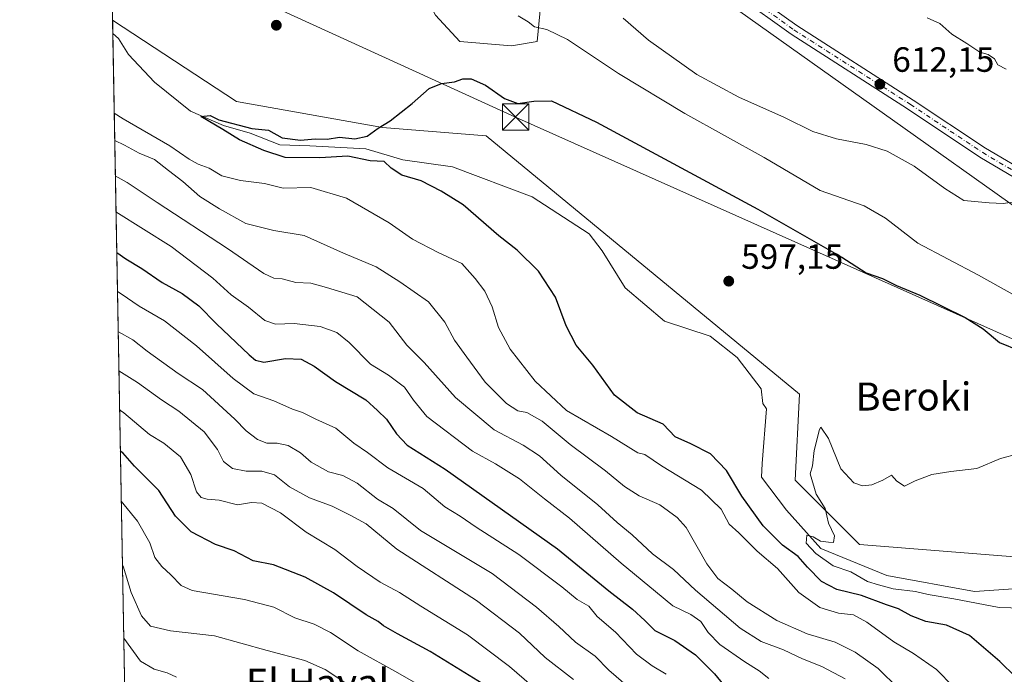
# Model space of a CAD drawing. Units: metres. Extents: x 624170 to 627615, y 4748060 to 4750436.
# Drawn here: x 624170 to 624451, y 4748720 to 4748907 of the extents above; entities that cross this region are included whole.
import ezdxf
from ezdxf.enums import TextEntityAlignment as Align

# ---------------------------------------------------------------- set-up
doc = ezdxf.new("R2010")
doc.units = ezdxf.units.M
doc.header["$MEASUREMENT"] = 0
doc.linetypes.add('DGN Style 4', pattern=[2.6384748266838614, 1.318413404963828, -0.6592067024819142, 0.001648016756204785, -0.6592067024819142])
for name, color, linetype, lineweight in [('Arbolado forestal CxS', 92, 'Continuous', 0), ('Cima', 7, 'Continuous', 0), ('Comarca CxS', 21, 'Continuous', 0), ('Comunidad Autónoma CxS', 142, 'Continuous', 0), ('Corriente natural lineal', 142, 'Continuous', 13), ('Curva de nivel maestra', 30, 'Continuous', 30), ('Curva de nivel normal', 30, 'Continuous', 0), ('Municipio CxS', 4, 'Continuous', 0), ('Pastizal CxS', 92, 'Continuous', 0), ('Pista no pavimentada Cxs', 111, 'Continuous', 0), ('Pista no pavimentada eje', 91, 'DGN Style 4', 0), ('Provincia CxS', 1, 'Continuous', 0), ('Punto de cota en terreno', 7, 'Continuous', 0), ('Rótulo de punto de cota en terreno', 7, 'Continuous', 0), ('Suelo desnudo CxS', 253, 'Continuous', 0), ('Tendido', 6, 'Continuous', 0), ('Texto cartográfico', 7, 'Continuous', 0), ('Torre de tendido puntual', 7, 'Continuous', 0)]:
    doc.layers.add(name, color=color, linetype=linetype, lineweight=lineweight)
doc.styles.add('Style-Arial', font='txt')

# ---------------------------------------------------------------- blocks, each defined once
blk = doc.blocks.new('*U11')
at = {"layer": 'Pastizal CxS', "color": 92, "linetype": 'Continuous', "lineweight": 0}
blk.add_polyline3d([(624456.4729000004, 4748753.218900001, 593.3145999999979), (624409.8498999998, 4748756.9027, 594.366200000004), (624391.4474999999, 4748775.317700001, 595.093599999993), (624392.6741000004, 4748799.8707, 595.8935999999958), (624303.2052999996, 4748873.580499999, 599.0411000000023), (624273.6653000005, 4748875.9879, 599.758600000001), (624231.9506999999, 4748883.354499999, 600.8706999999995), (624196.5581, 4748906.626900001, 601.9235999999946), (624195.0361000003, 4748990.9023, 615.0460000000021), (624218.4562999997, 4748987.706300001, 610.3870000000024), (624229.4981000006, 4748942.282299999, 604.2317000000039), (624249.4146999996, 4748924.575099999, 602.3237999999983), (624272.3744999999, 4748922.149900001, 604.0954000000056), (624283.3145000003, 4748918.058700001, 603.1379000000015), (624288.7270999998, 4748908.0657, 600.9184999999999), (624295.7509000005, 4748900.5405, 600.6910000000062), (624310.4738999996, 4748899.3135, 601.9407000000066), (624317.8349000001, 4748900.540300001, 603.6975999999995), (624320.2895000001, 4748926.3213, 612.4658999999956), (624326.4578999998, 4748939.814099999, 614.7259999999952), (624342.5817, 4748932.7149, 614.6199000000051), (624425.8028999995, 4748873.529899999, 610.7179000000033), (624472.4249, 4748840.3827, 608.9729999999981)], dxfattribs=at)
blk = doc.blocks.new('5PATER')
at = {"layer": 'Suelo desnudo CxS', "linetype": 'Continuous', "lineweight": 0}
h = blk.add_hatch(color=51, dxfattribs=at)
edge = h.paths.add_edge_path()
edge.add_ellipse((0, 0), major_axis=(-0.1095731443231308, -0.1110710700762829), ratio=0.9994222409660322, start_angle=0, end_angle=360)
blk = doc.blocks.new('5TTEND')
at = {"layer": 'Cima', "color": 7, "linetype": 'Continuous', "lineweight": 0}
for p, q in [((-0.375, 0.3754), (0.375, -0.3746)), ((0.3720000000000001, 0.3784000000000001), (-0.3720000000000001, -0.3776))]:
    blk.add_line(p, q, dxfattribs=at)
at = {"layer": 'Cima', "color": 7, "linetype": 'Continuous', "lineweight": 0, "flags": 128}
blk.add_lwpolyline([(-0.375, -0.3746), (0.375, -0.3746), (0.375, 0.3754), (-0.375, 0.3754), (-0.3720000000000001, -0.3776)], dxfattribs=at)

msp = doc.modelspace()

# ---------------------------------------------------------------- linework, layer by layer
at = {"layer": 'Arbolado forestal CxS', "color": 92, "linetype": 'Continuous', "lineweight": 0, "extrusion": (0.002214856152688588, -0.1225799477050184, 0.9924561707364501), "elevation": -580140.8375908327, "flags": 128}
msp.add_lwpolyline([(709887.095212507, 4701190.970313139), (709887.0952125071, 4701194.824311266)], dxfattribs=at)
at = {"layer": 'Arbolado forestal CxS', "color": 92, "linetype": 'Continuous', "lineweight": 0, "extrusion": (-0.006215167025316918, 0.3441474638679984, 0.9388950392946339), "elevation": 1631008.068795486, "flags": 128}
msp.add_lwpolyline([(-709844.1846112268, -4447004.043652338), (-709844.1846112268, -4447205.137144146)], dxfattribs=at)
at = {"layer": 'Arbolado forestal CxS', "color": 92, "linetype": 'Continuous', "lineweight": 0}
for points in [[(624627.2538999999, 4748857.507300001, 623.350099999996), (624617.3448999999, 4748849.554500001, 621.2229999999981), (624595.1403000001, 4748826.9079, 611.8880999999965), (624575.4857000001, 4748799.8683, 607.5387999999948), (624554.6766999997, 4748808.0283, 607.7124999999943), (624515.3674999997, 4748823.194900001, 607.5721999999951), (624472.4249, 4748840.3827, 608.9729999999981), (624425.8028999995, 4748873.529899999, 610.7179000000033), (624342.5817, 4748932.7149, 614.6199000000051), (624326.4578999998, 4748939.814099999, 614.7259999999952), (624320.2895000001, 4748926.3213, 612.4658999999956), (624317.8349000001, 4748900.540300001, 603.6975999999995), (624310.4738999996, 4748899.3135, 601.9407000000066), (624295.7509000005, 4748900.5405, 600.6910000000062), (624288.7270999998, 4748908.0657, 600.9184999999999), (624283.3145000003, 4748918.058700001, 603.1379000000015), (624272.3744999999, 4748922.149900001, 604.0954000000056), (624249.4146999996, 4748924.575099999, 602.3237999999983), (624229.4981000006, 4748942.282299999, 604.2317000000039), (624218.4562999997, 4748987.706300001, 610.3870000000024), (624195.0361000003, 4748990.9023, 615.0460000000021), (624183.8312999997, 4749611.3364, 796.7032000000036)], [(624195.0361000003, 4748990.9023, 615.0460000000021), (624218.4562999997, 4748987.706300001, 610.3870000000024), (624229.4981000006, 4748942.282299999, 604.2317000000039), (624249.4146999996, 4748924.575099999, 602.3237999999983), (624272.3744999999, 4748922.149900001, 604.0954000000056), (624283.3145000003, 4748918.058700001, 603.1379000000015), (624288.7270999998, 4748908.0657, 600.9184999999999), (624295.7509000005, 4748900.5405, 600.6910000000062), (624310.4738999996, 4748899.3135, 601.9407000000066), (624317.8349000001, 4748900.540300001, 603.6975999999995), (624320.2895000001, 4748926.3213, 612.4658999999956), (624326.4578999998, 4748939.814099999, 614.7259999999952), (624342.5817, 4748932.7149, 614.6199000000051), (624425.8028999995, 4748873.529899999, 610.7179000000033), (624472.4249, 4748840.3827, 608.9729999999981), (624515.3674999997, 4748823.194900001, 607.5721999999951), (624554.6766999997, 4748808.0283, 607.7124999999943), (624575.4857000001, 4748799.8683, 607.5387999999948), (624595.1403000001, 4748826.9079, 611.8880999999965), (624617.3448999999, 4748849.554500001, 621.2229999999981), (624627.2538999999, 4748857.507300001, 623.350099999996)], [(624200.0363999996, 4748714.027600001, 670.6682000000001), (624196.5581, 4748906.626900001, 601.9235999999946), (624231.9506999999, 4748883.354499999, 600.8706999999995), (624273.6653000005, 4748875.9879, 599.758600000001), (624303.2052999996, 4748873.580499999, 599.0411000000023), (624392.6741000004, 4748799.8707, 595.8935999999958), (624391.4474999999, 4748775.317700001, 595.093599999993), (624409.8498999998, 4748756.9027, 594.366200000004), (624456.4729000004, 4748753.218900001, 593.3145999999979), (624492.0538999997, 4748760.5845, 593.3644999999962), (624508.4813000001, 4748738.5615, 592.6970000000001), (624522.5531000001, 4748735.845100001, 591.5604000000021), (624533.7692999998, 4748739.712900001, 592.2479000000021), (624539.8629000002, 4748731.327099999, 591.7462999999989), (624544.2345000004, 4748714.3079, 591.0415000000066)], [(624196.5581, 4748906.626900001, 601.9235999999946), (624231.9506999999, 4748883.354499999, 600.8706999999995), (624273.6653000005, 4748875.9879, 599.758600000001), (624303.2052999996, 4748873.580499999, 599.0411000000023), (624392.6741000004, 4748799.8707, 595.8935999999958), (624391.4474999999, 4748775.317700001, 595.093599999993), (624409.8498999998, 4748756.9027, 594.366200000004), (624456.4729000004, 4748753.218900001, 593.3145999999979), (624492.0538999997, 4748760.5845, 593.3644999999962), (624508.4813000001, 4748738.5615, 592.6970000000001), (624522.5531000001, 4748735.845100001, 591.5604000000021), (624533.7692999998, 4748739.712900001, 592.2479000000021), (624539.8629000002, 4748731.327099999, 591.7462999999989), (624544.2345000004, 4748714.3079, 591.0415000000066), (624546.8041000003, 4748694.052100001, 590.7733000000007), (624552.1338999998, 4748686.599099999, 590.619000000006), (624559.8766999999, 4748683.038899999, 590.3073000000004), (624559.6174999997, 4748671.5891, 590.1587000000001), (624538.8104999998, 4748666.4573, 596.7235999999976)]]:
    msp.add_polyline3d(points, dxfattribs=at)
at = {"layer": 'Comarca CxS', "color": 21, "linetype": 'Continuous', "lineweight": 0, "flags": 128}
msp.add_lwpolyline([(624877.2640000016, 4748403.572000001), (624856.0700000002, 4748397.892999999), (624836.6960000006, 4748392.7), (624777.4420000009, 4748374.092), (624733.454, 4748358.910999999), (624710.961000001, 4748351.05), (624660.3360000004, 4748332.852999999), (624617.2319999997, 4748317.827), (624555.7879999996, 4748296.222999999), (624517.3309999995, 4748282.203000001), (624497.5090000004, 4748274.976), (624468.6859999992, 4748264.154999998), (624437.3669999986, 4748252.397), (624395.2020000003, 4748236.808), (624378.093000001, 4748230.482000002), (624345.6230000005, 4748216.716), (624338.2280000005, 4748225.924000002), (624334.0269999995, 4748231.154), (624311.3380000012, 4748259.405999999), (624271.1849999998, 4748315.121999999), (624243.3349999995, 4748350.641000002), (624209.7950000007, 4748402.795999999), (624205.5577429712, 4748408.300846228), (624170.0600009455, 4750373.879982468)], dxfattribs=at)
at = {"layer": 'Comunidad Autónoma CxS', "color": 142, "linetype": 'Continuous', "lineweight": 0, "flags": 128}
msp.add_lwpolyline([(624973.2614000012, 4748074.392), (624211.8400009454, 4748060.439982492), (624205.5577429712, 4748408.300846228), (624170.0600009455, 4750373.879982468), (624339.3146244967, 4750376.980396076), (625052.2507999989, 4750390.040100001), (625103.9097999996, 4750390.9864), (627572.1700009708, 4750436.199982467), (627610.1504583847, 4748390.472620982), (627615.1200009721, 4748122.799982493), (627387.8901963423, 4748118.636337241), (627253.5917468262, 4748116.175519641), (625036.9680999991, 4748075.5593)], close=True, dxfattribs=at)
at = {"layer": 'Corriente natural lineal', "color": 142, "linetype": 'Continuous', "lineweight": 13}
msp.add_polyline3d([(624196.6272, 4748902.8026, 601.4511000000057), (624196.6300999997, 4748902.800100001, 601.4508999999962), (624198.2901, 4748901.4001, 601.3849999999948), (624201.1222000001, 4748896.7788, 601.0913), (624208.5040999996, 4748888.920700001, 600.5427999999956), (624218.8229, 4748880.6657, 600.283500000005), (624228.2685000002, 4748876.5382, 600.0648999999976), (624235.9001000002, 4748874.350099999, 600.1233999999968), (624244.3022999996, 4748871.0613, 599.8249999999971), (624252.8800999997, 4748870.7601, 599.7556999999942), (624268.9085999997, 4748869.8706, 599.1658000000025), (624279.4401000004, 4748866.7501, 598.7002999999969), (624293.6201, 4748864.700099999, 598.0620999999956), (624316.4001000002, 4748856.130100001, 597.898199999996), (624332.6204000004, 4748845.577600001, 597.3968000000023), (624336.3234999999, 4748840.7742, 597.1652000000031), (624342.9658000004, 4748830.204800001, 596.9471000000049), (624354.1179999998, 4748820.6516, 596.6349000000046), (624367.2060000002, 4748816.432, 596.3545000000013), (624374.9296000004, 4748810.309400001, 596.2388000000064), (624381.7396000001, 4748801.398600001, 595.5411000000023), (624382.1897999998, 4748797.154100001, 595.3797999999952), (624383.3085000003, 4748795.6077, 595.4409000000014), (624382.0043000003, 4748780.001300001, 595.4529999999941), (624381.8222000003, 4748776.1807, 595.5411000000023), (624388.9735000003, 4748766.7073, 595.2981), (624398.7514000004, 4748755.8124, 595.062699999995), (624417.6387999998, 4748748.032000001, 593.9470000000001), (624442.6575999996, 4748743.4857, 593.1707000000024), (624463.5291999998, 4748744.919199999, 592.8902999999991)], dxfattribs=at)
at = {"layer": 'Curva de nivel maestra', "color": 30, "linetype": 'Continuous', "lineweight": 30, "flags": 128}
for points, elevation in [([(624463.3300000001, 4748710.350099999), (624449.9199999999, 4748723.5001), (624441.2100000001, 4748730.920100001), (624434.6100000005, 4748733.880100001), (624428.7300000006, 4748734.960100001), (624424.5300000003, 4748736.5101), (624420.9100000003, 4748738.5601), (624417.5300000003, 4748739.710100001), (624410.3700000001, 4748742.360099999), (624403.3099999997, 4748744.090100001), (624399, 4748746.3201), (624394.9900000002, 4748750.4801), (624392.3399999999, 4748753.5001), (624387.8099999997, 4748756.700099999), (624382.3099999997, 4748762.200099999), (624376.2300000006, 4748770.700099999), (624371.8799999999, 4748778.020099999), (624367.3200000003, 4748782.790100001), (624361.7000000002, 4748785.690099999), (624357.2000000002, 4748787.6801), (624353.7699999996, 4748791.2601), (624346.2999999998, 4748794.460100001), (624339.8799999999, 4748799.5801), (624333.6500000004, 4748808.110099999), (624328.9600000001, 4748813.840100001), (624326.0800000001, 4748819.360099999), (624323.0199999996, 4748827.5001), (624318.1500000004, 4748834.9801), (624312.0999999996, 4748840.9301), (624306.8600000005, 4748845.0101), (624296.6799999997, 4748853.9101), (624290.3700000001, 4748857.8301), (624284.6500000004, 4748860.7401), (624279.1399999997, 4748862.4001), (624276.0800000001, 4748864.4001), (624274.1200000001, 4748866.290100001), (624270.1299999999, 4748866.440099999), (624263.7800000003, 4748867.7401), (624255.79, 4748867.3201), (624245.8799999999, 4748867.4001), (624239.7999999998, 4748869.390100001), (624232.8499999996, 4748872.450099999), (624228.0800000001, 4748875.380100001), (624221.7400000002, 4748879.0701), (624224.4100000003, 4748879.420100001), (624226.9100000003, 4748878.1601), (624236.3799999999, 4748875.700099999), (624241.0899999999, 4748875.1801), (624245.04, 4748873.0001), (624250.25, 4748872.350099999), (624254.4600000001, 4748872.700099999), (624257.8499999996, 4748872.6501), (624261.3399999999, 4748873.170100001), (624265.7199999997, 4748872.780099999), (624269.2199999997, 4748873.4901), (624272.4199999999, 4748875.770099999), (624275.8600000005, 4748877.9101), (624282.0800000001, 4748882.840100001), (624286.9199999999, 4748887.0701), (624290.4400000004, 4748888.5601), (624294.1900000004, 4748889.020099999), (624296.5800000001, 4748889.880100001), (624298.9100000003, 4748889.850099999), (624303, 4748888.040100001), (624308.5099999999, 4748884.2601), (624312.2599999999, 4748882.850099999), (624316.8099999997, 4748883.470100001), (624321.8799999999, 4748883.550100001), (624334.7300000006, 4748877.460100001), (624380.8099999997, 4748852.670100001), (624404.7400000002, 4748838.9001), (624411.7000000002, 4748834.520099999), (624416.3600000005, 4748832.8301), (624420.4000000004, 4748830.890100001), (624427.0499999998, 4748828.100099999), (624439.9800000006, 4748821.700099999), (624445.1200000001, 4748818.450099999), (624449.7599999999, 4748814.5601), (624455.4500000002, 4748812.280099999)], 600), ([(624197.7560999999, 4748840.2928), (624200.4100000003, 4748838.470100001), (624204.9400000004, 4748835.700099999), (624210.7000000002, 4748831.670100001), (624216.4299999997, 4748828.5801), (624221.2000000002, 4748825.0601), (624226.2300000006, 4748819.9001), (624235.5499999998, 4748811.040100001), (624237.3399999999, 4748809.520099999), (624239.7400000002, 4748808.9801), (624245.9100000003, 4748809.970100001), (624250.4500000002, 4748809.8301), (624254.1600000003, 4748807.8201), (624260.2000000002, 4748803.440099999), (624268.9199999999, 4748798.1801), (624272.2199999997, 4748795.1801), (624274.7699999996, 4748792.690099999), (624277.6200000001, 4748788.460100001), (624280.7199999997, 4748785.280099999), (624291.54, 4748778.390100001), (624323.5800000001, 4748755.710100001), (624338.2599999999, 4748743.640100001), (624345.0199999996, 4748738.4901), (624348.54, 4748735.2401), (624351.3799999999, 4748732.390100001), (624357.0899999999, 4748729.460100001), (624363.0300000003, 4748725.370100001), (624368.4600000001, 4748720.0101), (624372.75, 4748714.7401)], 625.0000000000001), ([(624303.3200000003, 4748716.4801), (624287.2400000002, 4748726.4001), (624277.9000000004, 4748731.390100001), (624273.9000000004, 4748733.7301), (624272.3899999997, 4748734.950099999), (624269.0099999999, 4748736.780099999), (624259.6399999997, 4748743.0701), (624251.5999999996, 4748747.5601), (624242.5099999999, 4748751.0601), (624236.6699999999, 4748752.270099999), (624231.2800000003, 4748755.0601), (624225.9400000004, 4748756.9001), (624219.0099999999, 4748760.540100001), (624214.5199999996, 4748764.960100001), (624209.7599999999, 4748772.300100001), (624202.79, 4748779.3201), (624199.4600000001, 4748783.040100001), (624198.7800000003, 4748783.598400001)], 650.0000000000001)]:
    msp.add_lwpolyline(points, dxfattribs=dict(at, elevation=elevation))
at = {"layer": 'Curva de nivel normal', "color": 30, "linetype": 'Continuous', "lineweight": 0, "flags": 128}
for points, elevation in [([(624312.4100000003, 4748907.859999999), (624315.2300000006, 4748906.119999999), (624317.0800000001, 4748904.720000001), (624320.5199999996, 4748903.980000001), (624326.4100000003, 4748901.08), (624341.04, 4748891.430000001), (624359.9600000001, 4748879.960000001), (624382.5700000003, 4748867.380000001), (624398.5899999999, 4748858.02), (624411.1100000005, 4748853.600000001), (624417.2599999999, 4748850.08), (624426.5, 4748842.99), (624443.75, 4748833.779999999), (624468.1799999997, 4748820.220000001)], 605), ([(624454.1200000001, 4748854.76), (624450.8300000001, 4748854.25), (624446.8799999999, 4748854.439999999), (624439.6200000001, 4748855.130000001), (624434.1600000003, 4748858.57), (624425.4199999999, 4748864.91), (624417.7400000002, 4748869.230000001), (624411.7400000002, 4748871.16), (624403.2599999999, 4748872.699999999), (624396.4600000001, 4748874.869999999), (624388.3899999997, 4748878.800000001), (624375.3300000001, 4748884.630000001), (624363.3799999999, 4748891.119999999), (624349.5700000003, 4748900.869999999), (624342.3799999999, 4748907.199999999)], 610), ([(624429.1799999997, 4748907.24), (624432.7999999998, 4748905.66), (624436.1399999997, 4748902.65), (624440.4500000002, 4748899.980000001), (624444.1500000004, 4748897.49), (624446.5599999997, 4748896.810000001), (624448.3499999996, 4748895.58), (624449.3300000001, 4748893.869999999), (624451.6500000004, 4748892.59)], 615), ([(624436.6699999999, 4748716.27), (624431.7699999996, 4748721.210000001), (624425.25, 4748725.800000001), (624419.5800000001, 4748729.140000001), (624411.9000000004, 4748734.699999999), (624408.0800000001, 4748736.779999999), (624403.8499999996, 4748737.300000001), (624398.4800000006, 4748738.960000001), (624392.54, 4748743.189999999), (624386.4199999999, 4748750.039999999), (624380.5700000003, 4748755.02), (624375.3700000001, 4748760.26), (624372.6299999999, 4748762.710000001), (624370.3099999997, 4748767.02), (624364.7400000002, 4748772.390000001), (624353.2599999999, 4748779.380000001), (624348.54, 4748782.630000001), (624346.5800000001, 4748783.039999999), (624339.0099999999, 4748787.710000001), (624326.1399999997, 4748795.16), (624317.2599999999, 4748803.52), (624310.1200000001, 4748812.710000001), (624306.75, 4748818.82), (624304.9299999997, 4748824.720000001), (624302.8399999999, 4748829.26), (624300.0599999997, 4748832.880000001), (624296.2699999996, 4748837.100000001), (624289.4900000002, 4748840.310000001), (624282.2300000006, 4748844.050000001), (624275.5700000003, 4748848.720000001), (624263.3200000003, 4748855.810000001), (624253.1799999997, 4748858.83), (624245.3200000003, 4748858.680000001), (624239.9100000003, 4748859.939999999), (624233.0599999997, 4748860.789999999), (624227.7599999999, 4748862.180000001), (624224.1799999997, 4748864.33), (624221.0499999998, 4748865.470000001), (624218.4000000004, 4748866.92), (624212.9400000004, 4748870.689999999), (624199.6100000005, 4748878.430000001), (624197.0378000002, 4748880.0657)], 605), ([(624197.1785000004, 4748872.276000001), (624200.0199999996, 4748870.949999999), (624204.1500000004, 4748868.66), (624208.5800000001, 4748866.800000001), (624212.5899999999, 4748863.66), (624216.6399999997, 4748860.529999999), (624221.4699999997, 4748856.289999999), (624227.1500000004, 4748852.779999999), (624234.5999999996, 4748848.52), (624242.5800000001, 4748846.560000001), (624251.3099999997, 4748845.180000001), (624262.4900000002, 4748840.07), (624271.8300000001, 4748836.189999999), (624278.5499999998, 4748831.92), (624286.7400000002, 4748826.230000001), (624291.4600000001, 4748820.380000001), (624294.2300000006, 4748815.26), (624297.7599999999, 4748810.4), (624302.9199999999, 4748803.27), (624309.0199999996, 4748797.180000001), (624312.2999999998, 4748795.100000001), (624314.8799999999, 4748794.58), (624319.2599999999, 4748792.16), (624327.2599999999, 4748785.5), (624337.3300000001, 4748777.92), (624342.6900000004, 4748773.449999999), (624346.9000000004, 4748770.800000001), (624352.7699999996, 4748768.199999999), (624357.7800000003, 4748764.600000001), (624360.2999999998, 4748761.789999999), (624366.25, 4748751.41), (624369.3799999999, 4748747.199999999), (624373.3499999996, 4748744.180000001), (624377.7400000002, 4748740.529999999), (624386.2599999999, 4748735.199999999), (624394.8499999996, 4748731.449999999), (624402.8700000001, 4748729.01), (624408.54, 4748726.199999999), (624415.1100000005, 4748721.51), (624420.9800000006, 4748715.789999999)], 610), ([(624405.7400000002, 4748718.560000001), (624399.0800000001, 4748722.100000001), (624393.5700000003, 4748724.289999999), (624388.1200000001, 4748726.859999999), (624381.7000000002, 4748729.180000001), (624375.7599999999, 4748733.01), (624362.9900000002, 4748743.859999999), (624356.7599999999, 4748749.789999999), (624350.7100000001, 4748754.210000001), (624344.9100000003, 4748759.66), (624340.5999999996, 4748763.15), (624335.0800000001, 4748768.199999999), (624324.5800000001, 4748776.730000001), (624318.4400000004, 4748782.27), (624313.79, 4748785.279999999), (624305.5, 4748789.66), (624294.4800000006, 4748798.859999999), (624285.4900000002, 4748808.859999999), (624280.5800000001, 4748813.800000001), (624275.54, 4748820.4), (624266.4199999999, 4748827.619999999), (624257.6799999997, 4748830.33), (624253.2000000002, 4748831.560000001), (624248.9199999999, 4748831.74), (624244.9900000002, 4748832.76), (624242.6399999997, 4748832.939999999), (624239.7999999998, 4748834.33), (624229.3799999999, 4748841.460000001), (624209.2800000003, 4748854.539999999), (624200.7699999996, 4748860.279999999), (624197.3602999998, 4748862.2115)], 615), ([(624383.9400000004, 4748718.67), (624381.2000000002, 4748720.869999999), (624377.04, 4748723.380000001), (624369.9699999997, 4748728.390000001), (624366.6200000001, 4748731.74), (624364.54, 4748734.91), (624361.6600000003, 4748736.930000001), (624356.54, 4748739.359999999), (624351.6200000001, 4748743.52), (624341.79, 4748751.59), (624327.0499999998, 4748764.470000001), (624319.9100000003, 4748769.949999999), (624312.7800000003, 4748775.699999999), (624305.9400000004, 4748779.949999999), (624299.3499999996, 4748783.51), (624286.2999999998, 4748793.460000001), (624282.4800000006, 4748798.09), (624279.9100000003, 4748801.869999999), (624275.3099999997, 4748805.26), (624270.2199999997, 4748808.380000001), (624264.0800000001, 4748814.58), (624260.5800000001, 4748817.439999999), (624255.8399999999, 4748819.140000001), (624248.3799999999, 4748819.99), (624243.1100000005, 4748819.779999999), (624240.0199999996, 4748820.9), (624235.3399999999, 4748824.689999999), (624230.4199999999, 4748828.210000001), (624225.1900000004, 4748832.99), (624213.3099999997, 4748842.01), (624197.5470000004, 4748851.8706)], 620), ([(624197.9579999996, 4748829.1141), (624198.9900000002, 4748828.460000001), (624204.1699999999, 4748824.949999999), (624211.3899999997, 4748820.76), (624220.5700000003, 4748813.66), (624230.9699999997, 4748804.289999999), (624236.9100000003, 4748799.92), (624242.5800000001, 4748797.949999999), (624247.9100000003, 4748795.59), (624250.8300000001, 4748794.630000001), (624254.5899999999, 4748792.699999999), (624260.3600000005, 4748790.16), (624265.4699999997, 4748785.800000001), (624269.3799999999, 4748783.15), (624275.1299999999, 4748778.800000001), (624285.25, 4748772.930000001), (624291.4299999997, 4748767.699999999), (624295.7999999998, 4748765.029999999), (624300.3700000001, 4748761.82), (624312.5999999996, 4748754.050000001), (624324.8399999999, 4748744.859999999), (624329.2000000002, 4748741.199999999), (624332.5, 4748739.279999999), (624334.8899999997, 4748736.380000001), (624340.1399999997, 4748731.91), (624346.1600000003, 4748725.59), (624350.5800000001, 4748722.220000001), (624354.6200000001, 4748719.84)], 630), ([(624198.1649000002, 4748817.659600001), (624198.25, 4748817.600000001), (624202.3200000003, 4748815.359999999), (624206.4600000001, 4748812.140000001), (624215.2999999998, 4748805.77), (624222.2699999996, 4748801.199999999), (624231.5199999996, 4748792.699999999), (624234.7300000006, 4748789.33), (624237.9199999999, 4748786.850000001), (624240.6500000004, 4748785.800000001), (624243.5300000003, 4748785.83), (624246.7300000006, 4748785.16), (624250.25, 4748783.060000001), (624253.2400000002, 4748780.439999999), (624258.2000000002, 4748777.619999999), (624262.2999999998, 4748776.59), (624266.3600000005, 4748774.390000001), (624272.25, 4748769.869999999), (624276.6500000004, 4748767.140000001), (624284.4500000002, 4748760.939999999), (624304.9699999997, 4748748.66), (624317.5599999997, 4748739.050000001), (624323.9600000001, 4748733.5), (624328.7800000003, 4748729.07), (624334.3300000001, 4748725.07), (624338.2400000002, 4748721.02), (624343.8899999997, 4748716.199999999)], 634.9999999999999), ([(624328.1900000004, 4748718.350000001), (624320.1200000001, 4748724.609999999), (624312.7300000006, 4748731.619999999), (624300.4900000002, 4748740.939999999), (624277.7199999997, 4748755.609999999), (624269, 4748762.83), (624264.4500000002, 4748765.27), (624259.2400000002, 4748767.880000001), (624252.79, 4748770.199999999), (624247.0700000003, 4748773.42), (624242.7800000003, 4748776.76), (624239.2300000006, 4748777.84), (624234.7400000002, 4748777.800000001), (624230.7999999998, 4748778.65), (624228.2300000006, 4748780.619999999), (624226.54, 4748784.039999999), (624222.75, 4748789.09), (624215.4800000006, 4748794.949999999), (624210.5199999996, 4748798.180000001), (624203.6699999999, 4748803.140000001), (624198.3666000003, 4748806.487000001)], 640), ([(624198.5679000001, 4748795.342599999), (624199.79, 4748794.470000001), (624207.1100000005, 4748788.359999999), (624211.2000000002, 4748785.82), (624216, 4748781.980000001), (624218.9199999999, 4748776.92), (624220.5700000003, 4748771.980000001), (624221.8399999999, 4748770.33), (624223.5599999997, 4748769.869999999), (624227.0199999996, 4748769.550000001), (624232.25, 4748768.24), (624236.25, 4748768.859999999), (624239.1799999997, 4748768.67), (624244.5, 4748765.99), (624251.8600000005, 4748760.439999999), (624260, 4748755.52), (624266.3600000005, 4748750.609999999), (624272.9900000002, 4748746.15), (624278.5, 4748743.220000001), (624284.6200000001, 4748739.34), (624297.9500000002, 4748731.119999999), (624309.9199999999, 4748722.109999999), (624318.25, 4748714.869999999)], 645), ([(624459.6600000003, 4748738.600000001), (624449.7000000002, 4748738.91), (624436.75, 4748741.350000001), (624429.4400000004, 4748742.640000001), (624425.8499999996, 4748743.449999999), (624419.4100000003, 4748744.279999999), (624415.2800000003, 4748745.4), (624412.1100000005, 4748746.390000001), (624407.3200000003, 4748749.09), (624402.3200000003, 4748750.800000001), (624397.3600000005, 4748754.34), (624394.6399999997, 4748757.27), (624394.8099999997, 4748759.59), (624396.5800000001, 4748759.09), (624398.6799999997, 4748757.859999999), (624400.9600000001, 4748757.529999999), (624402.4000000004, 4748757.439999999), (624402.7100000001, 4748759.369999999), (624400.9699999997, 4748763), (624400, 4748767.16), (624397.4400000004, 4748771.26), (624395.7699999996, 4748777.07), (624396.3799999999, 4748779.4), (624396.9100000003, 4748783.789999999), (624398.3600000005, 4748789.74), (624398.7599999999, 4748790.369999999), (624401.0099999999, 4748787.16), (624404.4900000002, 4748778.480000001), (624408.2199999997, 4748774.5), (624410.6900000004, 4748773.689999999), (624413.3600000005, 4748773.930000001), (624416.4500000002, 4748775.279999999), (624418.9199999999, 4748776.74), (624420.5199999996, 4748774.99), (624422.6500000004, 4748773.600000001), (624425.6699999999, 4748775.039999999), (624430.4800000006, 4748776.859999999), (624435.9100000003, 4748777.74), (624443.3499999996, 4748778.640000001), (624450.0700000003, 4748781.460000001), (624455.1299999999, 4748782.76)], 595), ([(624199.0379999997, 4748769.309), (624203.7000000002, 4748763.58), (624207.2199999997, 4748757.359999999), (624208.6299999999, 4748753.180000001), (624210.6200000001, 4748750.630000001), (624213.2000000002, 4748748.289999999), (624216.1900000004, 4748745.230000001), (624219.29, 4748743.74), (624234.2400000002, 4748741.230000001), (624242.5800000001, 4748739), (624248.5800000001, 4748735.960000001), (624254.1600000003, 4748734.199999999), (624258.7999999998, 4748731.83), (624266.7000000002, 4748726.52), (624278.0300000003, 4748720.26), (624288.4600000001, 4748714.24)], 655), ([(624264.29, 4748716.539999999), (624257.25, 4748721.210000001), (624251.5, 4748723.76), (624240.7000000002, 4748726.630000001), (624225.6900000004, 4748730.850000001), (624213.1100000005, 4748732.26), (624207.4299999997, 4748733.59), (624204.8499999996, 4748736.51), (624201.8700000001, 4748743.16), (624199.5599999997, 4748750.730000001), (624199.3671000004, 4748751.0878)], 660), ([(624214.8700000001, 4748719.07), (624212.2000000002, 4748720.289999999), (624208.4400000004, 4748721.27), (624204.5599999997, 4748723.640000001), (624199.7444000002, 4748730.194700001)], 665)]:
    msp.add_lwpolyline(points, dxfattribs=dict(at, elevation=elevation))
at = {"layer": 'Municipio CxS', "color": 4, "linetype": 'Continuous', "lineweight": 0, "flags": 128}
msp.add_lwpolyline([(624877.2640000016, 4748403.572000001), (624856.0700000002, 4748397.892999999), (624836.6960000006, 4748392.7), (624777.4420000009, 4748374.092), (624733.454, 4748358.910999999), (624710.961000001, 4748351.05), (624660.3360000004, 4748332.852999999), (624617.2319999997, 4748317.827), (624555.7879999996, 4748296.222999999), (624517.3309999995, 4748282.203000001), (624497.5090000004, 4748274.976), (624468.6859999992, 4748264.154999998), (624437.3669999986, 4748252.397), (624395.2020000003, 4748236.808), (624378.093000001, 4748230.482000002), (624345.6230000005, 4748216.716), (624338.2280000005, 4748225.924000002), (624334.0269999995, 4748231.154), (624311.3380000012, 4748259.405999999), (624271.1849999998, 4748315.121999999), (624243.3349999995, 4748350.641000002), (624209.7950000007, 4748402.795999999), (624205.5577429712, 4748408.300846228), (624170.0600009455, 4750373.879982468)], dxfattribs=at)
at = {"layer": 'Pastizal CxS', "color": 92, "linetype": 'Continuous', "lineweight": 0, "extrusion": (0.002777687301052784, -0.1538048529350136, 0.9880973391659834), "elevation": -728076.3033767489, "flags": 128}
msp.add_lwpolyline([(709845.1856271084, 4680572.674836288), (709845.1856271084, 4680657.979430337)], dxfattribs=at)
at = {"layer": 'Pastizal CxS', "color": 92, "linetype": 'Continuous', "lineweight": 0}
for points in [[(624195.0361000003, 4748990.9023, 615.0460000000021), (624218.4562999997, 4748987.706300001, 610.3870000000024), (624229.4981000006, 4748942.282299999, 604.2317000000039), (624249.4146999996, 4748924.575099999, 602.3237999999983), (624272.3744999999, 4748922.149900001, 604.0954000000056), (624283.3145000003, 4748918.058700001, 603.1379000000015), (624288.7270999998, 4748908.0657, 600.9184999999999), (624295.7509000005, 4748900.5405, 600.6910000000062), (624310.4738999996, 4748899.3135, 601.9407000000066), (624317.8349000001, 4748900.540300001, 603.6975999999995), (624320.2895000001, 4748926.3213, 612.4658999999956), (624326.4578999998, 4748939.814099999, 614.7259999999952), (624342.5817, 4748932.7149, 614.6199000000051), (624425.8028999995, 4748873.529899999, 610.7179000000033), (624472.4249, 4748840.3827, 608.9729999999981), (624515.3674999997, 4748823.194900001, 607.5721999999951), (624554.6766999997, 4748808.0283, 607.7124999999943), (624575.4857000001, 4748799.8683, 607.5387999999948), (624595.1403000001, 4748826.9079, 611.8880999999965), (624617.3448999999, 4748849.554500001, 621.2229999999981), (624627.2538999999, 4748857.507300001, 623.350099999996)], [(624196.5581, 4748906.626900001, 601.9235999999946), (624231.9506999999, 4748883.354499999, 600.8706999999995), (624273.6653000005, 4748875.9879, 599.758600000001), (624303.2052999996, 4748873.580499999, 599.0411000000023), (624392.6741000004, 4748799.8707, 595.8935999999958), (624391.4474999999, 4748775.317700001, 595.093599999993), (624409.8498999998, 4748756.9027, 594.366200000004), (624456.4729000004, 4748753.218900001, 593.3145999999979), (624492.0538999997, 4748760.5845, 593.3644999999962), (624508.4813000001, 4748738.5615, 592.6970000000001), (624522.5531000001, 4748735.845100001, 591.5604000000021), (624533.7692999998, 4748739.712900001, 592.2479000000021), (624539.8629000002, 4748731.327099999, 591.7462999999989), (624544.2345000004, 4748714.3079, 591.0415000000066), (624546.8041000003, 4748694.052100001, 590.7733000000007), (624552.1338999998, 4748686.599099999, 590.619000000006), (624559.8766999999, 4748683.038899999, 590.3073000000004), (624559.6174999997, 4748671.5891, 590.1587000000001), (624538.8104999998, 4748666.4573, 596.7235999999976)]]:
    msp.add_polyline3d(points, dxfattribs=at)
at = {"layer": 'Pista no pavimentada Cxs', "color": 111, "linetype": 'Continuous', "lineweight": 0}
for points in [[(624457.9020999996, 4748859.446900001, 615.3454000000056), (624444.1875, 4748867.527100001, 614.0592999999935), (624423.5267000003, 4748881.3007, 613.8687999999966), (624390.2725000001, 4748902.5877, 613.7566999999982), (624375.3448999999, 4748913.326900001, 615.4404000000068), (624372.0883, 4748917.6305, 614.732799999998), (624371.1819000002, 4748920.5145, 615.2666999999929), (624370.8113000002, 4748921.693299999, 615.5157000000036), (624370.2405000003, 4748925.4619, 617.3543999999965), (624370.5916999998, 4748930.730900001, 618.9729999999981), (624371.4335000003, 4748932.208900001, 618.9397999999928), (624374.6382999998, 4748931.7739, 619.3322000000044), (624373.5393000003, 4748929.8443, 617.9667999999947), (624373.2555000001, 4748925.588300001, 616.7636999999959), (624373.7427000003, 4748922.3717, 617.4321000000054), (624374.7943000002, 4748919.0261, 617.4628999999986), (624377.4641000006, 4748915.4979, 617.5657999999967), (624391.9584999997, 4748905.070499999, 617.7828000000009), (624425.1675000006, 4748883.8123, 618.4790000000066), (624445.7821000004, 4748870.069499999, 617.2397999999957), (624459.3722999999, 4748862.062700001, 616.3310000000056)], [(624374.6382999998, 4748931.7739, 619.3322000000044), (624373.5393000003, 4748929.8443, 617.9667999999947), (624373.2555000001, 4748925.588300001, 616.7636999999959), (624373.7427000003, 4748922.3717, 617.4321000000054), (624374.7943000002, 4748919.0261, 617.4628999999986), (624377.4641000006, 4748915.4979, 617.5657999999967), (624391.9584999997, 4748905.070499999, 617.7828000000009), (624425.1675000006, 4748883.8123, 618.4790000000066), (624445.7821000004, 4748870.069499999, 617.2397999999957), (624459.3722999999, 4748862.062700001, 616.3310000000056), (624492.1507000001, 4748844.510500001, 612.9366000000009), (624510.1272999998, 4748834.9935, 614.8322999999946), (624526.1775000002, 4748826.8629, 611.763300000006), (624539.9062999999, 4748820.526500001, 615.0583999999944), (624561.3827000001, 4748810.793299999, 609.3895000000048), (624572.5153000001, 4748805.8101, 610.5148999999947), (624582.3192999996, 4748801.014699999, 614.8076000000001), (624589.5702999998, 4748796.856100001, 610.6754999999976), (624596.6860999997, 4748792.6077, 606.9919999999984), (624605.5120999999, 4748787.078299999, 606.633600000001), (624616.1293000003, 4748779.7523, 606.2743000000046), (624630.5037000002, 4748769.605699999, 608.0102999999945)], [(624708.6429000003, 4748714.718499999, 603.5173000000068), (624690.5535000004, 4748726.354900001, 603.7189000000071), (624675.0925000003, 4748736.3093, 607.876099999994), (624659.2966999998, 4748746.804500001, 611.7256000000052), (624648.5097000003, 4748754.4187, 605.7035000000033), (624628.8246999999, 4748767.1187, 606.1907000000066), (624614.4123000001, 4748777.292099999, 606.1154999999999), (624603.8630999997, 4748784.5713, 606.438599999994), (624595.1206999999, 4748790.0483, 606.7703000000038), (624588.0549, 4748794.2667, 608.5016000000032), (624580.9124999996, 4748798.363100001, 611.2013000000006), (624571.2430999996, 4748803.092700001, 609.6134000000021), (624560.1507000001, 4748808.0579, 608.1631999999954), (624538.6584999999, 4748817.7983, 610.4134000000049), (624524.8706999999, 4748824.161900001, 609.5175000000017), (624508.7474999997, 4748832.329500001, 612.6374000000069), (624490.7407000001, 4748841.862500001, 611.9140999999945), (624457.9020999996, 4748859.446900001, 615.3454000000056), (624444.1875, 4748867.527100001, 614.0592999999935), (624423.5267000003, 4748881.3007, 613.8687999999966), (624390.2725000001, 4748902.5877, 613.7566999999982), (624375.3448999999, 4748913.326900001, 615.4404000000068)]]:
    msp.add_polyline3d(points, dxfattribs=at)
at = {"layer": 'Pista no pavimentada eje', "color": 91, "linetype": 'DGN Style 4', "lineweight": 0}
msp.add_polyline3d([(624374.1047, 4748917.4517, 616.0880000000034), (624376.4045000002, 4748914.412500001, 616.332899999994), (624391.1155000003, 4748903.829100001, 615.5605000000069), (624424.3470999999, 4748882.556500001, 615.6322999999975), (624444.9846999999, 4748868.7983, 615.5014999999985), (624458.6372999996, 4748860.754899999, 615.6117999999988), (624491.4457, 4748843.1865, 611.7823000000062), (624509.4373000005, 4748833.661499999, 613.585699999996), (624525.5241, 4748825.5123, 610.5185999999958), (624539.2824999997, 4748819.1623, 612.7602999999945), (624560.7666999997, 4748809.4257, 608.8178999999947), (624571.8790999996, 4748804.451500001, 610.0562999999966), (624581.6158999996, 4748799.688899999, 612.6929999999993), (624588.8125, 4748795.5615, 609.6165000000037), (624595.9033000004, 4748791.3281, 606.8796000000002), (624604.6875, 4748785.8247, 606.5439999999944), (624615.2708999999, 4748778.522299999, 606.202099999995), (624629.6643000003, 4748768.362299999, 606.9323000000004), (624649.3492999999, 4748755.6621, 605.8654999999999), (624660.1442999998, 4748748.042099999, 614.127800000002), (624675.9134999998, 4748737.5647, 608.9520000000048), (624691.3652999997, 4748727.6163, 603.8157000000066), (624709.4627, 4748715.974500001, 604.4909999999945)], dxfattribs=at)
at = {"layer": 'Provincia CxS', "color": 1, "linetype": 'Continuous', "lineweight": 0, "flags": 128}
msp.add_lwpolyline([(624973.2614000012, 4748074.392), (624211.8400009454, 4748060.439982492), (624205.5577429712, 4748408.300846228), (624170.0600009455, 4750373.879982468), (624339.3146244967, 4750376.980396076), (625052.2507999989, 4750390.040100001), (625103.9097999996, 4750390.9864), (627572.1700009708, 4750436.199982467), (627610.1504583847, 4748390.472620982), (627615.1200009721, 4748122.799982493), (627387.8901963423, 4748118.636337241), (627253.5917468262, 4748116.175519641), (625036.9680999991, 4748075.5593)], close=True, dxfattribs=at)
at = {"layer": 'Tendido', "color": 6, "linetype": 'Continuous', "lineweight": 0}
msp.add_polyline3d([(624196.1046000002, 4748931.738700001, 603.6062999999995), (624311.6336000003, 4748878.966200001, 602.1852000000072), (624460.4356000006, 4748812.502699999, 601.3050999999978), (624635.9845000004, 4748734.3805, 603.790599999993), (624782.8887999998, 4748676.6807, 598.9297999999981), (624937.4270000001, 4748616.773, 595.6502000000038), (625076.1399999997, 4748563.380000001, 578.3944999999949)], dxfattribs=at)

# ---------------------------------------------------------------- block references
at = {"layer": 'Pastizal CxS', "color": 92, "linetype": 'Continuous', "lineweight": 0}
msp.add_blockref('*U11', (0, 0), dxfattribs=at)
at = {"layer": 'Punto de cota en terreno', "color": 7, "linetype": 'Continuous', "lineweight": 0, "xscale": 10, "yscale": 10, "zscale": 10}
for p in [(624243.3300000001, 4748905.16, 601.4499999999971), (624415.6399999997, 4748888.34, 612.1499999999943), (624372.4900000002, 4748832.100000001, 597.1499999999943)]:
    msp.add_blockref('5PATER', p, dxfattribs=at)
at = {"layer": 'Torre de tendido puntual', "color": 7, "linetype": 'Continuous', "lineweight": 0, "xscale": 10, "yscale": 10, "zscale": 10}
msp.add_blockref('5TTEND', (624311.6336000003, 4748878.966200001, 602.1852000000072), dxfattribs=at)

# ---------------------------------------------------------------- texts
at = {"layer": 'Rótulo de punto de cota en terreno', "color": 7, "linetype": 'Continuous', "lineweight": 0, "style": 'Style-Arial'}
for s, p in [('612,15', (624419.1677999999, 4748891.867799999)), ('597,15', (624376.0177999996, 4748835.627800001))]:
    msp.add_text(s, height=7.000000000000002, dxfattribs=at).set_placement(p)
at = {"layer": 'Texto cartográfico', "color": 7, "linetype": 'Continuous', "lineweight": 0, "style": 'Style-Arial'}
for s, p in [('Beroki', (624425.2164146337, 4748799.16015)), ('El Hayal', (624255.1056268294, 4748717.420150001))]:
    msp.add_text(s, height=8, dxfattribs=at).set_placement(p, align=Align.MIDDLE_CENTER)

doc.saveas('drawing.dxf')
